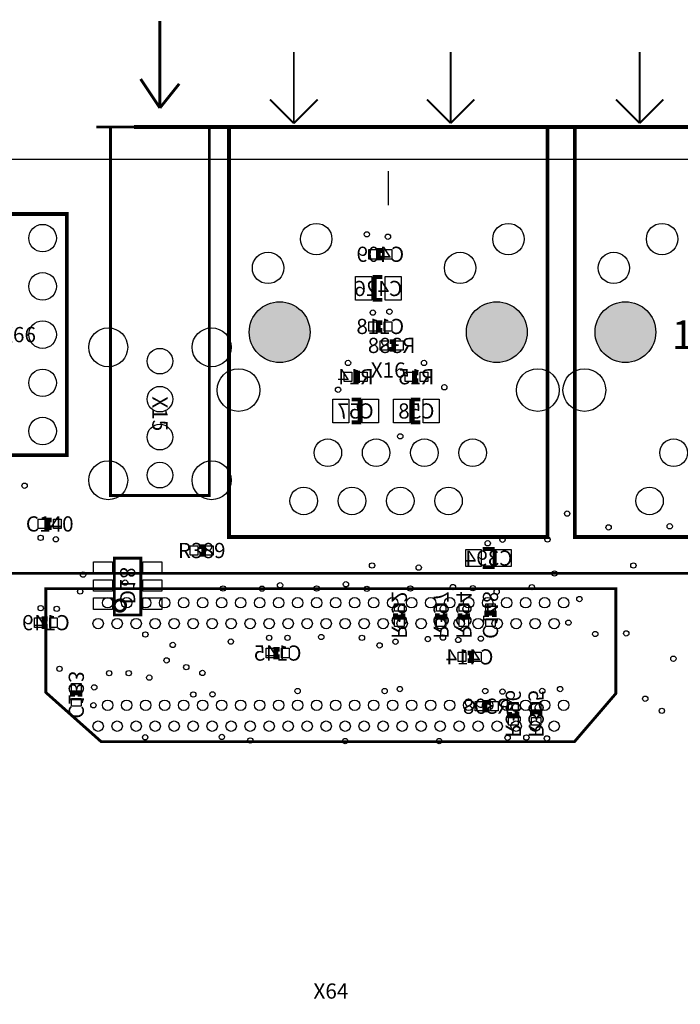
# Model space of a CAD drawing. Extents: x 0 to 108, y 0 to 79.
# Drawn here: x 36 to 71, y 28 to 79 of the extents above; entities that cross this region are included whole.
import ezdxf
from ezdxf.enums import TextEntityAlignment as Align

# ---------------------------------------------------------------- set-up
doc = ezdxf.new("R2010")
doc.units = 0
doc.header["$MEASUREMENT"] = 0
for name, color, linetype in [('ASSEMBLY_OUTLINES_BTM', 244, 'CONTINUOUS'), ('ASSEMBLY_OUTLINES_TOP', 104, 'CONTINUOUS'), ('ASSEMBLY_REF_DES_BTM', 10, 'CONTINUOUS'), ('ASSEMBLY_REF_DES_TOP', 30, 'CONTINUOUS'), ('BOARD_OUTLINE', 10, 'CONTINUOUS'), ('MOUNTING_HOLES_LAYER_TOP', 104, 'CONTINUOUS'), ('SOLDERMASK_PADS_BTM', 151, 'CONTINUOUS'), ('SOLDERMASK_PADS_TOP', 81, 'CONTINUOUS')]:
    doc.layers.add(name, color=color, linetype=linetype)
doc.styles.add('ARIAL', font='ARIAL.TTF')

msp = doc.modelspace()

# ---------------------------------------------------------------- hatches: boundary and pattern name
at = {"layer": 'MOUNTING_HOLES_LAYER_TOP'}
h = msp.add_hatch(color=256, dxfattribs=at)
edge = h.paths.add_edge_path()
edge.add_arc((49.5, 62.9), 1.6, 0, 360)
h = msp.add_hatch(color=256, dxfattribs=at)
edge = h.paths.add_edge_path()
edge.add_arc((60.93, 62.9), 1.6, 0, 360)
h = msp.add_hatch(color=256, dxfattribs=at)
edge = h.paths.add_edge_path()
edge.add_arc((67.7, 62.9), 1.6, 0, 360)

# ---------------------------------------------------------------- linework, layer by layer
at = {"layer": 'ASSEMBLY_OUTLINES_BTM'}
for points, const_width in [([(54.9, 66.8), (54.7, 66.8), (54.7, 67.2), (54.9, 67.2)], 0.25), ([(54.9, 65.8), (54.5, 65.8), (54.5, 64.6), (54.9, 64.6)], 0.2), ([(54.9, 63), (54.7, 63), (54.7, 63.4), (54.9, 63.4)], 0.25), ([(55.3, 62.4), (55.5, 62.4), (55.5, 62), (55.3, 62)], 0.25), ([(53.4, 60.75), (53.6, 60.75), (53.6, 60.35), (53.4, 60.35)], 0.25), ([(56.8, 60.35), (56.6, 60.35), (56.6, 60.75), (56.8, 60.75)], 0.25), ([(53.3, 58.15), (53.7, 58.15), (53.7, 59.35), (53.3, 59.35)], 0.2), ([(56.9, 59.35), (56.5, 59.35), (56.5, 58.15), (56.9, 58.15)], 0.2), ([(60.1825, 51.47625), (60.8175, 51.47625)], 0.2), ([(60.8175, 51.47625), (60.8175, 50.52375)], 0.2), ([(60.8175, 50.52375), (60.1825, 50.52375)], 0.2), ([(56, 48.1), (56, 47.9), (55.6, 47.9), (55.6, 48.1)], 0.25), ([(58.2, 48.1), (58.2, 47.9), (57.8, 47.9), (57.8, 48.1)], 0.25), ([(59.4, 48.1), (59.4, 47.9), (59, 47.9), (59, 48.1)], 0.25), ([(60.4, 47.9), (60.4, 48.1), (60.8, 48.1), (60.8, 47.9)], 0.25), ([(37.3, 47.4), (37.1, 47.4), (37.1, 47.8), (37.3, 47.8)], 0.25), ([(49.5, 45.8), (49.3, 45.8), (49.3, 46.2), (49.5, 46.2)], 0.25), ([(59.4, 46), (59.6, 46), (59.6, 45.6), (59.4, 45.6)], 0.25), ([(38.6, 43.7), (38.6, 43.9), (39, 43.9), (39, 43.7)], 0.25), ([(60.5, 43), (60.3, 43), (60.3, 43.4), (60.5, 43.4)], 0.25), ([(62, 42.9), (62, 42.7), (61.6, 42.7), (61.6, 42.9)], 0.25), ([(62.8, 42.7), (62.8, 42.9), (63.2, 42.9), (63.2, 42.7)], 0.25)]:
    msp.add_lwpolyline(points, dxfattribs=dict(at, const_width=const_width))
at = {"layer": 'ASSEMBLY_OUTLINES_BTM', "const_width": 0.15}
msp.add_lwpolyline([(40.8, 48), (40.8, 51), (42.2, 51), (42.2, 48)], close=True, dxfattribs=at)
msp.add_lwpolyline([(40.8, 48.5, -1), (41.4, 48.5, -1)], format="xyb", close=True, dxfattribs=at)
at = {"layer": 'ASSEMBLY_OUTLINES_TOP'}
for points, const_width in [([(43.2, 79.278), (43.2, 74.706)], 0.15), ([(50.25, 77.65), (50.25, 73.9)], 0.1), ([(58.5, 77.65), (58.5, 73.9)], 0.1), ([(68.45, 77.65), (68.45, 73.9)], 0.1), ([(43.2, 74.706), (42.184, 76.23)], 0.15), ([(43.2, 74.706), (44.216, 75.976)], 0.15), ([(50.25, 73.9), (49, 75.15)], 0.1), ([(50.25, 73.9), (51.5, 75.15)], 0.1), ([(58.5, 73.9), (57.25, 75.15)], 0.1), ([(58.5, 73.9), (59.75, 75.15)], 0.1), ([(68.45, 73.9), (67.2, 75.15)], 0.1), ([(68.45, 73.9), (69.7, 75.15)], 0.1), ([(39.85, 73.7), (46.55, 73.7)], 0.15), ([(46.835, 73.7), (41.835, 73.7)], 0.2), ([(65.035, 73.7), (60.035, 73.7)], 0.2), ([(63.595, 73.7), (68.595, 73.7)], 0.2), ([(37.5, 53), (37.3, 53), (37.3, 52.6), (37.5, 52.6)], 0.25), ([(45.3, 51.2), (45.5, 51.2), (45.5, 51.6), (45.3, 51.6)], 0.25)]:
    msp.add_lwpolyline(points, dxfattribs=dict(at, const_width=const_width))
for points, const_width in [([(40.6, 54.3), (40.6, 73.7), (45.8, 73.7), (45.8, 54.3)], 0.15), ([(46.835, 52.11), (46.835, 73.7), (63.595, 73.7), (63.595, 52.11)], 0.2), ([(65.035, 52.11), (65.035, 73.7), (81.795, 73.7), (81.795, 52.11)], 0.2), ([(34.4875, 69.12), (38.2975, 69.12), (38.2975, 56.42), (33.2175, 56.42), (33.2175, 67.85)], 0.2), ([(27.2, 6.2), (27.2, 50.2), (77.2, 50.2), (77.2, 6.2)], 0.15), ([(40.10472, 41.336), (37.2, 43.922), (37.2, 49.388), (67.2, 49.388), (67.2, 43.872386), (65.022433, 41.336)], 0.15)]:
    msp.add_lwpolyline(points, close=True, dxfattribs=dict(at, const_width=const_width))
msp.add_lwpolyline([(55.21, 71.38), (55.21, 69.59)], dxfattribs=at)
at = {"layer": 'BOARD_OUTLINE'}
msp.add_lwpolyline([(0, 0), (0, 72), (100, 72), (100, 0)], close=True, dxfattribs=at)
at = {"layer": 'MOUNTING_HOLES_LAYER_TOP'}
for centre in [(49.5, 62.9), (60.93, 62.9), (67.7, 62.9)]:
    msp.add_circle(centre, 1.6, dxfattribs=at)
at = {"layer": 'SOLDERMASK_PADS_BTM'}
for points in [[(54.2, 66.75), (54.2, 67.25), (54.6, 67.25), (54.6, 66.75)], [(55, 66.75), (55, 67.25), (55.4, 67.25), (55.4, 66.75)], [(53.5, 64.575), (53.5, 65.825), (54.35, 65.825), (54.35, 64.575)], [(55.05, 64.575), (55.05, 65.825), (55.9, 65.825), (55.9, 64.575)], [(54.2, 62.95), (54.2, 63.45), (54.6, 63.45), (54.6, 62.95)], [(55, 62.95), (55, 63.45), (55.4, 63.45), (55.4, 62.95)], [(54.8, 61.95), (54.8, 62.45), (55.2, 62.45), (55.2, 61.95)], [(55.6, 61.95), (55.6, 62.45), (56, 62.45), (56, 61.95)], [(52.9, 60.3), (52.9, 60.8), (53.3, 60.8), (53.3, 60.3)], [(53.7, 60.3), (53.7, 60.8), (54.1, 60.8), (54.1, 60.3)], [(56.1, 60.3), (56.1, 60.8), (56.5, 60.8), (56.5, 60.3)], [(56.9, 60.3), (56.9, 60.8), (57.3, 60.8), (57.3, 60.3)], [(52.3, 58.125), (52.3, 59.375), (53.15, 59.375), (53.15, 58.125)], [(53.85, 58.125), (53.85, 59.375), (54.7, 59.375), (54.7, 58.125)], [(55.5, 58.125), (55.5, 59.375), (56.35, 59.375), (56.35, 58.125)], [(57.05, 58.125), (57.05, 59.375), (57.9, 59.375), (57.9, 58.125)], [(59.30625, 50.55), (59.30625, 51.45), (60.10625, 51.45), (60.10625, 50.55)], [(60.89375, 50.55), (60.89375, 51.45), (61.69375, 51.45), (61.69375, 50.55)], [(39.7, 50.2), (39.7, 50.8), (40.7, 50.8), (40.7, 50.2)], [(42.3, 50.2), (42.3, 50.8), (43.3, 50.8), (43.3, 50.2)], [(39.7, 49.25), (39.7, 49.85), (40.7, 49.85), (40.7, 49.25)], [(42.3, 49.25), (42.3, 49.85), (43.3, 49.85), (43.3, 49.25)], [(39.7, 48.3), (39.7, 48.9), (40.7, 48.9), (40.7, 48.3)], [(42.3, 48.3), (42.3, 48.9), (43.3, 48.9), (43.3, 48.3)], [(55.55, 48.2), (55.55, 48.6), (56.05, 48.6), (56.05, 48.2)], [(57.75, 48.2), (57.75, 48.6), (58.25, 48.6), (58.25, 48.2)], [(58.95, 48.2), (58.95, 48.6), (59.45, 48.6), (59.45, 48.2)], [(60.35, 48.2), (60.35, 48.6), (60.85, 48.6), (60.85, 48.2)], [(36.6, 47.35), (36.6, 47.85), (37, 47.85), (37, 47.35)], [(37.4, 47.35), (37.4, 47.85), (37.8, 47.85), (37.8, 47.35)], [(55.55, 47.4), (55.55, 47.8), (56.05, 47.8), (56.05, 47.4)], [(57.75, 47.4), (57.75, 47.8), (58.25, 47.8), (58.25, 47.4)], [(58.95, 47.4), (58.95, 47.8), (59.45, 47.8), (59.45, 47.4)], [(60.35, 47.4), (60.35, 47.8), (60.85, 47.8), (60.85, 47.4)], [(48.8, 45.75), (48.8, 46.25), (49.2, 46.25), (49.2, 45.75)], [(49.6, 45.75), (49.6, 46.25), (50, 46.25), (50, 45.75)], [(58.9, 45.55), (58.9, 46.05), (59.3, 46.05), (59.3, 45.55)], [(59.7, 45.55), (59.7, 46.05), (60.1, 46.05), (60.1, 45.55)], [(38.55, 44), (38.55, 44.4), (39.05, 44.4), (39.05, 44)], [(38.55, 43.2), (38.55, 43.6), (39.05, 43.6), (39.05, 43.2)], [(59.8, 42.95), (59.8, 43.45), (60.2, 43.45), (60.2, 42.95)], [(60.6, 42.95), (60.6, 43.45), (61, 43.45), (61, 42.95)], [(61.55, 43), (61.55, 43.4), (62.05, 43.4), (62.05, 43)], [(62.75, 43), (62.75, 43.4), (63.25, 43.4), (63.25, 43)], [(61.55, 42.2), (61.55, 42.6), (62.05, 42.6), (62.05, 42.2)], [(62.75, 42.2), (62.75, 42.6), (63.25, 42.6), (63.25, 42.2)]]:
    msp.add_lwpolyline(points, close=True, dxfattribs=at)
for centre, radius in [((37.0275, 67.85), 0.725), ((51.43, 67.8), 0.825), ((61.54, 67.8), 0.825), ((69.63, 67.8), 0.825), ((48.89, 66.28), 0.825), ((59, 66.28), 0.825), ((67.09, 66.28), 0.825), ((37.0275, 65.31), 0.725), ((37.0275, 62.77), 0.725), ((40.48, 62.1), 1.025), ((45.92, 62.1), 1.025), ((43.2, 61.37), 0.675), ((37.0275, 60.23), 0.725), ((47.34, 59.85), 1.125), ((63.09, 59.85), 1.125), ((65.54, 59.85), 1.125), ((43.2, 59.37), 0.675), ((37.0275, 57.69), 0.725), ((43.2, 57.37), 0.675), ((52.04, 56.55), 0.725), ((54.58, 56.55), 0.725), ((57.12, 56.55), 0.725), ((59.66, 56.55), 0.725), ((70.24, 56.55), 0.725), ((40.48, 55.1), 1.025), ((43.2, 55.37), 0.675), ((45.92, 55.1), 1.025), ((50.77, 54.01), 0.725), ((53.31, 54.01), 0.725), ((55.85, 54.01), 0.725), ((58.39, 54.01), 0.725), ((68.97, 54.01), 0.725)]:
    msp.add_circle(centre, radius, dxfattribs=at)
at = {"layer": 'SOLDERMASK_PADS_TOP'}
for points in [[(36.8, 52.55), (36.8, 53.05), (37.2, 53.05), (37.2, 52.55)], [(37.6, 52.55), (37.6, 53.05), (38, 53.05), (38, 52.55)], [(44.8, 51.15), (44.8, 51.65), (45.2, 51.65), (45.2, 51.15)], [(45.6, 51.15), (45.6, 51.65), (46, 51.65), (46, 51.15)]]:
    msp.add_lwpolyline(points, close=True, dxfattribs=at)
for centre, radius in [((37.0275, 67.85), 0.725), ((51.43, 67.8), 0.825), ((61.54, 67.8), 0.825), ((69.63, 67.8), 0.825), ((54.090451, 68.049995), 0.14), ((55.2, 67.922106), 0.14), ((48.89, 66.28), 0.825), ((59, 66.28), 0.825), ((67.09, 66.28), 0.825), ((37.0275, 65.31), 0.725), ((54.406235, 63.929582), 0.14), ((55.281235, 63.975956), 0.14), ((37.0275, 62.77), 0.725), ((40.48, 62.1), 1.025), ((45.92, 62.1), 1.025), ((43.2, 61.37), 0.675), ((53.1, 61.275), 0.14), ((57.1, 61.275), 0.14), ((37.0275, 60.23), 0.725), ((47.34, 59.85), 1.125), ((63.09, 59.85), 1.125), ((65.54, 59.85), 1.125), ((43.2, 59.37), 0.675), ((52.576638, 59.867696), 0.14), ((58.169957, 59.996288), 0.14), ((37.0275, 57.69), 0.725), ((43.2, 57.37), 0.675), ((52.04, 56.55), 0.725), ((54.58, 56.55), 0.725), ((55.85, 57.412534), 0.14), ((57.12, 56.55), 0.725), ((59.66, 56.55), 0.725), ((70.24, 56.55), 0.725), ((40.48, 55.1), 1.025), ((43.2, 55.37), 0.675), ((45.92, 55.1), 1.025), ((36.075843, 54.812012), 0.14), ((50.77, 54.01), 0.725), ((53.31, 54.01), 0.725), ((55.85, 54.01), 0.725), ((58.39, 54.01), 0.725), ((68.97, 54.01), 0.725), ((64.636115, 53.34333), 0.14), ((66.813606, 52.617452), 0.14), ((70.031586, 52.674529), 0.14), ((36.923548, 52.068004), 0.14), ((37.723548, 51.991418), 0.14), ((60.451676, 51.782528), 0.14), ((61.230314, 51.966169), 0.14), ((63.597607, 51.977672), 0.14), ((54.368249, 50.61), 0.14), ((56.819864, 50.498579), 0.14), ((63.967959, 50.18695), 0.14), ((68.123096, 50.61), 0.14), ((39.155896, 50.128543), 0.14), ((41.36738, 49.712295), 0.14), ((39.003826, 49.241909), 0.14), ((46.523132, 49.399996), 0.14), ((48.571408, 49.390105), 0.14), ((49.523935, 49.566559), 0.14), ((51.450002, 49.399996), 0.14), ((52.991922, 49.623335), 0.14), ((54.091922, 49.383993), 0.14), ((56.38051, 49.398579), 0.14), ((58.62191, 49.472193), 0.14), ((59.669591, 49.41686), 0.14), ((60.924136, 49.231114), 0.14), ((62.775, 49.47072), 0.14), ((40.450002, 48.649996), 0.275), ((41.450002, 48.649996), 0.275), ((42.450002, 48.649996), 0.275), ((43.450002, 48.649996), 0.275), ((44.450002, 48.649996), 0.275), ((45.450002, 48.649996), 0.275), ((46.450002, 48.649996), 0.275), ((47.450002, 48.649996), 0.275), ((48.450002, 48.649996), 0.275), ((49.450002, 48.649996), 0.275), ((50.450002, 48.649996), 0.275), ((51.450002, 48.649996), 0.275), ((52.450002, 48.649996), 0.275), ((53.450002, 48.649996), 0.275), ((54.450002, 48.649996), 0.275), ((55.450002, 48.649996), 0.275), ((56.450002, 48.649996), 0.275), ((57.450002, 48.649996), 0.275), ((58.450002, 48.649996), 0.275), ((59.450002, 48.649996), 0.275), ((60.450002, 48.649996), 0.275), ((61.450002, 48.649996), 0.275), ((62.450002, 48.649996), 0.275), ((63.450002, 48.649996), 0.275), ((64.450002, 48.649996), 0.275), ((65.279803, 48.843473), 0.14), ((36.925, 48.364833), 0.14), ((37.769012, 48.328357), 0.14), ((39.950002, 47.549996), 0.275), ((40.950002, 47.549996), 0.275), ((41.950002, 47.549996), 0.275), ((42.950002, 47.549996), 0.275), ((43.950002, 47.549996), 0.275), ((44.950002, 47.549996), 0.275), ((45.950002, 47.549996), 0.275), ((46.950002, 47.549996), 0.275), ((47.950002, 47.549996), 0.275), ((48.950002, 47.549996), 0.275), ((49.950002, 47.549996), 0.275), ((50.950002, 47.549996), 0.275), ((51.950002, 47.549996), 0.275), ((52.950002, 47.549996), 0.275), ((53.950002, 47.549996), 0.275), ((54.950002, 47.549996), 0.275), ((55.950002, 47.549996), 0.275), ((56.950002, 47.549996), 0.275), ((57.950002, 47.549996), 0.275), ((58.950002, 47.549996), 0.275), ((59.950002, 47.549996), 0.275), ((60.950002, 47.549996), 0.275), ((61.950002, 47.549996), 0.275), ((62.950002, 47.549996), 0.275), ((63.950002, 47.549996), 0.275), ((64.700002, 47.599996), 0.14), ((42.43457, 46.977127), 0.14), ((46.93518, 46.604747), 0.14), ((48.950002, 46.799996), 0.14), ((49.913854, 46.800867), 0.14), ((51.693729, 46.845138), 0.14), ((53.830664, 46.799996), 0.14), ((55.600838, 46.596303), 0.14), ((57.302914, 46.733745), 0.14), ((58.098788, 46.814902), 0.14), ((58.902277, 46.690177), 0.14), ((60.093191, 46.756855), 0.14), ((66.114832, 47.002847), 0.14), ((67.745792, 47.033703), 0.14), ((43.875204, 46.427127), 0.14), ((54.762832, 46.404346), 0.14), ((43.550002, 45.613375), 0.14), ((70.223632, 45.70323), 0.14), ((37.91639, 45.170268), 0.14), ((44.587419, 45.255001), 0.14), ((40.52774, 44.938148), 0.14), ((41.560674, 44.938148), 0.14), ((42.641946, 44.703973), 0.14), ((45.435943, 44.954716), 0.14), ((39.74394, 44.192747), 0.14), ((50.450002, 43.999996), 0.14), ((55.029188, 43.999996), 0.14), ((55.829188, 44.104346), 0.14), ((60.324129, 43.999996), 0.14), ((61.229376, 43.966812), 0.14), ((63.322896, 44.00323), 0.14), ((64.263578, 44.102847), 0.14), ((44.958567, 43.816558), 0.14), ((45.965567, 43.826222), 0.14), ((68.745761, 43.593653), 0.14), ((39.700002, 43.249996), 0.14), ((40.450002, 43.249996), 0.275), ((41.450002, 43.249996), 0.275), ((42.450002, 43.249996), 0.275), ((43.450002, 43.249996), 0.275), ((44.450002, 43.249996), 0.275), ((45.450002, 43.249996), 0.275), ((46.450002, 43.249996), 0.275), ((47.450002, 43.249996), 0.275), ((48.450002, 43.249996), 0.275), ((49.450002, 43.249996), 0.275), ((50.450002, 43.249996), 0.275), ((51.450002, 43.249996), 0.275), ((52.450002, 43.249996), 0.275), ((53.450002, 43.249996), 0.275), ((54.450002, 43.249996), 0.275), ((55.450002, 43.249996), 0.275), ((56.450002, 43.249996), 0.275), ((57.450002, 43.249996), 0.275), ((58.450002, 43.249996), 0.275), ((59.450002, 43.249996), 0.275), ((60.450002, 43.249996), 0.275), ((61.450002, 43.249996), 0.275), ((62.450002, 43.249996), 0.275), ((63.450002, 43.249996), 0.275), ((64.450002, 43.249996), 0.275), ((69.619986, 42.957046), 0.14), ((39.950002, 42.149996), 0.275), ((40.950002, 42.149996), 0.275), ((41.950002, 42.149996), 0.275), ((42.950002, 42.149996), 0.275), ((43.950002, 42.149996), 0.275), ((44.950002, 42.149996), 0.275), ((45.950002, 42.149996), 0.275), ((46.950002, 42.149996), 0.275), ((47.950002, 42.149996), 0.275), ((48.950002, 42.149996), 0.275), ((49.950002, 42.149996), 0.275), ((50.950002, 42.149996), 0.275), ((51.950002, 42.149996), 0.275), ((52.950002, 42.149996), 0.275), ((53.950002, 42.149996), 0.275), ((54.950002, 42.149996), 0.275), ((55.950002, 42.149996), 0.275), ((56.950002, 42.149996), 0.275), ((57.950002, 42.149996), 0.275), ((58.950002, 42.149996), 0.275), ((59.950002, 42.149996), 0.275), ((60.950002, 42.149996), 0.275), ((61.950002, 42.149996), 0.275), ((62.950002, 42.149996), 0.275), ((63.950002, 42.149996), 0.275), ((42.421958, 41.567108), 0.14), ((46.459201, 41.580136), 0.14), ((47.958727, 41.394287), 0.14), ((52.950002, 41.366812), 0.14), ((57.898337, 41.366812), 0.14), ((61.500002, 41.537579), 0.14), ((62.487473, 41.551864), 0.14), ((63.568028, 41.504553), 0.14)]:
    msp.add_circle(centre, radius, dxfattribs=at)

# ---------------------------------------------------------------- texts
at = {"layer": 'ASSEMBLY_OUTLINES_TOP', "style": 'ARIAL'}
msp.add_text('10.2mm', height=1.5, dxfattribs=at).set_placement((74.032425, 62.764507), align=Align.MIDDLE_CENTER)
at = {"layer": 'ASSEMBLY_REF_DES_BTM', "style": 'ARIAL', "text_generation_flag": 2}
for s, p in [('C409', (54.8, 67)), ('C426', (54.7, 65.2)), ('C118', (54.8, 63.2)), ('R388', (55.4, 62.2)), ('R14', (53.5, 60.55)), ('R15', (56.7, 60.55)), ('C57', (53.5, 58.75)), ('C58', (56.7, 58.75)), ('C394', (60.5, 51)), ('C149', (37.2, 47.6)), ('C145', (49.4, 46)), ('C414', (59.5, 45.8)), ('R398', (60.4, 43.2))]:
    msp.add_text(s, height=0.8, dxfattribs=at).set_placement(p, align=Align.MIDDLE_CENTER)
for s, p in [('D18', (41.5, 49.55)), ('R392', (55.8, 48)), ('R397', (58, 48)), ('R394', (59.2, 48)), ('C148', (60.6, 48)), ('C133', (38.8, 43.8)), ('R396', (61.8, 42.8)), ('R395', (63, 42.8))]:
    msp.add_text(s, height=0.8, rotation=270, dxfattribs=at).set_placement(p, align=Align.MIDDLE_CENTER)
at = {"layer": 'ASSEMBLY_REF_DES_TOP', "style": 'ARIAL'}
for s, p in [('X66', (35.7575, 62.77)), ('X16', (55.215, 60.905)), ('C140', (37.4, 52.8)), ('R389', (45.4, 51.4)), ('X64', (52.2, 28.199998))]:
    msp.add_text(s, height=0.8, dxfattribs=at).set_placement(p, align=Align.MIDDLE_CENTER)
msp.add_text('X15', height=0.8, rotation=270, dxfattribs=at).set_placement((43.2, 58.6), align=Align.MIDDLE_CENTER)

doc.saveas('drawing.dxf')
